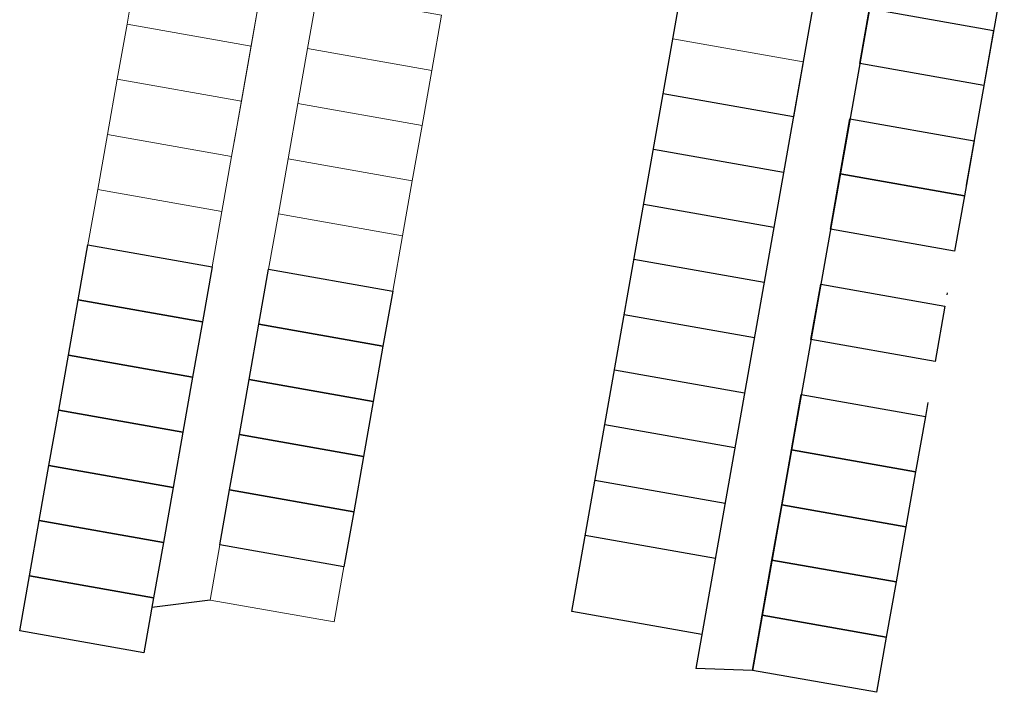
# Model space of a CAD drawing. Extents: x 0 to 7400, y 0 to 2976.
# Drawn here: x 1061 to 1106, y 1867 to 1898 of the extents above; entities that cross this region are included whole.
import ezdxf

# ---------------------------------------------------------------- set-up
doc = ezdxf.new("R2010")
doc.units = 0
doc.header["$LTSCALE"] = 10
doc.header["$MEASUREMENT"] = 0
doc.linetypes.add('CONTINUA', pattern=[0])
doc.linetypes.add('TRATTO-PUNTO', pattern=[1, 0.5, -0.25, 0, -0.25])
doc.layers.add('1', color=7, linetype='CONTINUOUS', lineweight=18)
doc.layers.add('AREEVERDI', color=252, linetype='CONTINUOUS')
doc.layers.add('PARCHEGGI', color=252, linetype='CONTINUA')

msp = doc.modelspace()

# ---------------------------------------------------------------- linework, layer by layer
at = {"layer": '1', "color": 252, "linetype": 'TRATTO-PUNTO', "ltscale": 2}
for p, q in [((1075.57191, 1921.7856), (1067.79316, 1877.79217)), ((1090.40982, 1896.87351), (1096.36629, 1895.82031))]:
    msp.add_line(p, q, dxfattribs=at)
for points in [[(1071.10783, 1896.53856), (1065.42724, 1897.54298), (1065.87365, 1900.06768), (1071.55424, 1899.06326)], [(1079.37306, 1895.42672), (1073.69247, 1896.43114), (1074.13888, 1898.95584), (1079.81946, 1897.95142)], [(1070.66142, 1894.01385), (1064.98083, 1895.01827), (1065.42724, 1897.54298), (1071.10783, 1896.53856)], [(1078.92665, 1892.90202), (1073.24606, 1893.90644), (1073.69247, 1896.43114), (1079.37306, 1895.42672)], [(1070.21501, 1891.48915), (1064.53442, 1892.49357), (1064.98083, 1895.01827), (1070.66142, 1894.01385)], [(1078.48024, 1890.37731), (1072.79965, 1891.38173), (1073.24606, 1893.90644), (1078.92665, 1892.90202)], [(1069.7686, 1888.96445), (1064.08802, 1889.96887), (1064.53442, 1892.49357), (1070.21501, 1891.48915)], [(1078.03383, 1887.85261), (1072.35324, 1888.85703), (1072.79965, 1891.38173), (1078.48024, 1890.37731)], [(1069.32219, 1886.43974), (1063.64161, 1887.44416), (1064.08802, 1889.96887), (1069.7686, 1888.96445)], [(1077.58742, 1885.3279), (1071.90684, 1886.33232), (1072.35324, 1888.85703), (1078.03383, 1887.85261)], [(1074.90897, 1870.17968), (1069.22838, 1871.1841), (1069.67479, 1873.7088), (1075.35538, 1872.70438)]]:
    msp.add_lwpolyline(points, close=True, dxfattribs=at)
at = {"layer": 'AREEVERDI', "color": 252}
for p, q in [((1098.91307, 1910.22385), (1091.45579, 1868.04856)), ((1101.43882, 1909.78336), (1094.04475, 1867.96553)), ((1101.43882, 1909.78336), (1094.04475, 1867.96553)), ((1069.22838, 1871.1841), (1066.56427, 1870.84206)), ((1094.04475, 1867.96553), (1091.45579, 1868.04856)), ((1094.04475, 1867.96553), (1091.45579, 1868.04856))]:
    msp.add_line(p, q, dxfattribs=at)
at = {"layer": 'PARCHEGGI', "color": 252}
for p, q in [((1085.77521, 1870.66204), (1092.95413, 1911.26311)), ((1091.73167, 1869.60884), (1085.77521, 1870.66204))]:
    msp.add_line(p, q, dxfattribs=at)
at = {"layer": 'PARCHEGGI', "color": 252, "linetype": 'TRATTO-PUNTO', "ltscale": 2}
for p, q in [((1105.57087, 1900.02109), (1101.95737, 1879.58463)), ((1096.36629, 1895.82031), (1095.91988, 1893.29561)), ((1095.91988, 1893.29561), (1089.96341, 1894.34881)), ((1098.06242, 1890.68787), (1098.50883, 1893.21257)), ((1098.50883, 1893.21257), (1104.18942, 1892.20815)), ((1089.517, 1891.8241), (1095.47347, 1890.7709)), ((1089.07059, 1889.2994), (1095.02706, 1888.2462)), ((1094.58065, 1885.7215), (1088.62419, 1886.77469)), ((1088.17778, 1884.24999), (1094.13424, 1883.19679)), ((1087.73137, 1881.72529), (1093.68784, 1880.67209)), ((1093.24143, 1878.14738), (1087.28496, 1879.20058)), ((1086.83855, 1876.67588), (1092.79502, 1875.62268)), ((1086.39214, 1874.15117), (1092.34861, 1873.09797))]:
    msp.add_line(p, q, dxfattribs=at)
msp.add_lwpolyline([(1104.63583, 1894.73286), (1098.95524, 1895.73728), (1099.40165, 1898.26198), (1105.08224, 1897.25756)], close=True, dxfattribs=at)
at = {"layer": 'PARCHEGGI', "color": 252}
for points in [[(1103.74301, 1889.68345), (1098.06242, 1890.68787), (1098.50883, 1893.21257), (1104.18942, 1892.20815)], [(1103.2966, 1887.15874), (1097.61602, 1888.16316), (1098.06242, 1890.68787), (1103.74301, 1889.68345)], [(1068.87578, 1883.91504), (1063.1952, 1884.91946), (1063.64161, 1887.44416), (1069.32219, 1886.43974)], [(1077.14101, 1882.8032), (1071.46043, 1883.80762), (1071.90684, 1886.33232), (1077.58742, 1885.3279)], [(1102.40378, 1882.10934), (1096.7232, 1883.11375), (1097.16961, 1885.63846), (1102.85019, 1884.63404)], [(1068.42938, 1881.39033), (1062.74879, 1882.39475), (1063.1952, 1884.91946), (1068.87578, 1883.91504)], [(1076.6946, 1880.27849), (1071.01402, 1881.28291), (1071.46043, 1883.80762), (1077.14101, 1882.8032)], [(1067.98297, 1878.86563), (1062.30238, 1879.87005), (1062.74879, 1882.39475), (1068.42938, 1881.39033)], [(1076.24819, 1877.75379), (1070.56761, 1878.75821), (1071.01402, 1881.28291), (1076.6946, 1880.27849)], [(1101.51097, 1877.05993), (1095.83038, 1878.06435), (1096.27679, 1880.58905), (1101.95737, 1879.58463)], [(1067.53656, 1876.34092), (1061.85597, 1877.34534), (1062.30238, 1879.87005), (1067.98297, 1878.86563)], [(1075.80179, 1875.22909), (1070.1212, 1876.2335), (1070.56761, 1878.75821), (1076.24819, 1877.75379)], [(1101.06456, 1874.53522), (1095.38397, 1875.53964), (1095.83038, 1878.06435), (1101.51097, 1877.05993)], [(1067.09015, 1873.81622), (1061.40956, 1874.82064), (1061.85597, 1877.34534), (1067.53656, 1876.34092)], [(1075.35538, 1872.70438), (1069.67479, 1873.7088), (1070.1212, 1876.2335), (1075.80179, 1875.22909)], [(1100.61815, 1872.01052), (1094.93756, 1873.01494), (1095.38397, 1875.53964), (1101.06456, 1874.53522)], [(1100.61815, 1872.01052), (1094.93756, 1873.01494), (1095.38397, 1875.53964), (1101.06456, 1874.53522)], [(1066.64374, 1871.29152), (1060.96316, 1872.29593), (1061.40956, 1874.82064), (1067.09015, 1873.81622)], [(1100.17174, 1869.48581), (1094.49116, 1870.49023), (1094.93756, 1873.01494), (1100.61815, 1872.01052)], [(1100.17174, 1869.48581), (1094.49116, 1870.49023), (1094.93756, 1873.01494), (1100.61815, 1872.01052)], [(1066.19733, 1868.76681), (1060.51675, 1869.77123), (1060.96316, 1872.29593), (1066.64374, 1871.29152)], [(1099.72533, 1866.96111), (1094.04475, 1867.96553), (1094.49116, 1870.49023), (1100.17174, 1869.48581)], [(1099.72533, 1866.96111), (1094.04475, 1867.96553), (1094.49116, 1870.49023), (1100.17174, 1869.48581)]]:
    msp.add_lwpolyline(points, close=True, dxfattribs=at)

doc.saveas('drawing.dxf')
